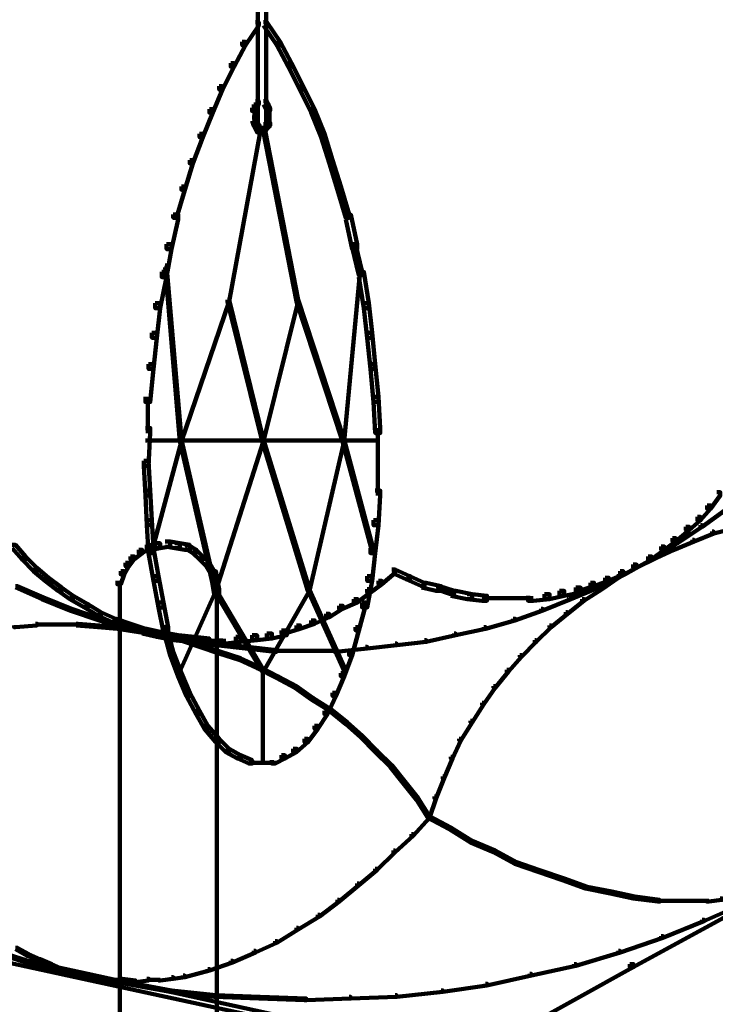
# Model space of a CAD drawing. Units: inches. Extents: x 1.2 to 32.5, y -10.1 to 54.2.
# Drawn here: x 25.7 to 27.8, y 0.6 to 3.6 of the extents above; entities that cross this region are included whole.
import ezdxf

# ---------------------------------------------------------------- set-up
doc = ezdxf.new("R2010")
doc.units = ezdxf.units.IN
doc.header["$MEASUREMENT"] = 0
doc.layers.add('Layer 1', color=7, linetype='Continuous')

# ---------------------------------------------------------------- blocks, each defined once
blk = doc.blocks.new('block 3')
at = {"layer": 'Layer 1', "color": 7, "lineweight": 158, "true_color": 0xffffff}
for points in [[(26.3902, 3.8554), (26.3902, 3.2381)], [(26.4151, 3.8554), (26.4151, 3.2381)], [(26.3827, 3.5515), (26.3928, 3.5515), (26.3928, 3.5417), (26.3528, 3.4819), (26.3428, 3.4819), (26.3428, 3.492)], [(26.4074, 3.5515), (26.4175, 3.5515), (26.4573, 3.492), (26.4573, 3.4819), (26.4475, 3.4819), (26.4074, 3.5417)], [(26.3428, 3.492), (26.3528, 3.492), (26.3528, 3.4819), (26.318, 3.4172), (26.3079, 3.4172), (26.3079, 3.4273)], [(26.4475, 3.492), (26.4573, 3.492), (26.4922, 3.4273), (26.4922, 3.4172), (26.4821, 3.4172), (26.4475, 3.4819)], [(26.3079, 3.4273), (26.318, 3.4273), (26.318, 3.4172), (26.2831, 3.3477), (26.2732, 3.3477), (26.2732, 3.3575)], [(26.4821, 3.4273), (26.4922, 3.4273), (26.5271, 3.3575), (26.5271, 3.3477), (26.5173, 3.3477), (26.4821, 3.4172)], [(26.2732, 3.3575), (26.2831, 3.3575), (26.2831, 3.3477), (26.2533, 3.278), (26.2432, 3.278), (26.2432, 3.2879)], [(26.5173, 3.3575), (26.5271, 3.3575), (26.5618, 3.2879), (26.5618, 3.278), (26.552, 3.278), (26.5173, 3.3477)], [(26.3827, 3.3127), (26.3928, 3.3127), (26.3928, 3.3028), (26.3877, 3.2928), (26.3778, 3.2928), (26.3778, 3.3028)], [(26.4074, 3.3127), (26.4175, 3.3127), (26.4225, 3.3028), (26.4225, 3.2928), (26.4125, 3.2928), (26.4074, 3.3028)], [(26.2432, 3.2879), (26.2533, 3.2879), (26.2533, 3.278), (26.2233, 3.2033), (26.2135, 3.2033), (26.2135, 3.2133)], [(26.3778, 3.3028), (26.3877, 3.3028), (26.3877, 3.2928), (26.3827, 3.2829), (26.3727, 3.2829), (26.3727, 3.2928)], [(26.3801, 3.2928), (26.3801, 3.263)], [(26.4125, 3.3028), (26.4225, 3.3028), (26.4273, 3.2928), (26.4273, 3.2829), (26.4175, 3.2829), (26.4125, 3.2928)], [(26.425, 3.2928), (26.425, 3.263)], [(26.552, 3.2879), (26.5618, 3.2879), (26.5917, 3.2133), (26.5917, 3.2033), (26.582, 3.2033), (26.552, 3.278)], [(26.3727, 3.263), (26.3827, 3.263), (26.3877, 3.2481), (26.3877, 3.2381), (26.3778, 3.2381), (26.3727, 3.2531)], [(26.3801, 3.278), (26.3801, 3.2481)], [(26.3902, 3.2531), (26.3902, 3.2282)], [(26.4151, 3.2531), (26.4151, 3.2282)], [(26.425, 3.278), (26.425, 3.2481)], [(26.425, 3.263), (26.425, 3.2332)], [(26.3928, 3.2234), (26.3975, 3.2234), (26.3975, 3.2181), (26.3031, 2.7056), (26.298, 2.7056), (26.298, 2.7107)], [(26.3778, 3.2481), (26.3877, 3.2481), (26.3928, 3.2381), (26.3928, 3.2282), (26.3827, 3.2282), (26.3778, 3.2381)], [(26.3827, 3.2433), (26.3928, 3.2433), (26.3975, 3.2332), (26.3975, 3.2234), (26.3877, 3.2234), (26.3827, 3.2332)], [(26.3827, 3.2381), (26.3928, 3.2381), (26.3975, 3.2282), (26.3975, 3.2181), (26.3877, 3.2181), (26.3827, 3.2282)], [(26.3875, 3.2208), (26.4125, 3.2208)], [(26.3877, 3.2332), (26.3975, 3.2332), (26.4027, 3.2282), (26.4027, 3.2181), (26.3928, 3.2181), (26.3877, 3.2234)], [(26.3928, 3.2208), (26.4125, 3.2208)], [(26.3975, 3.2208), (26.4175, 3.2208)], [(26.3975, 3.2208), (26.4175, 3.2208)], [(26.4074, 3.2433), (26.4175, 3.2433), (26.4175, 3.2332), (26.4125, 3.2234), (26.4027, 3.2234), (26.4027, 3.2332)], [(26.4074, 3.2381), (26.4175, 3.2381), (26.4175, 3.2282), (26.4125, 3.2181), (26.4027, 3.2181), (26.4027, 3.2282)], [(26.4175, 3.2481), (26.4273, 3.2481), (26.4273, 3.2381), (26.4175, 3.2282), (26.4074, 3.2282), (26.4074, 3.2381)], [(26.4074, 3.2234), (26.4125, 3.2234), (26.5121, 2.7107), (26.5121, 2.7056), (26.5072, 2.7056), (26.4074, 3.2181)], [(26.4102, 3.2332), (26.4102, 3.2133)], [(26.2135, 3.2133), (26.2233, 3.2133), (26.2233, 3.2033), (26.1935, 3.1238), (26.1837, 3.1238), (26.1837, 3.1336)], [(26.582, 3.2133), (26.5917, 3.2133), (26.6165, 3.1336), (26.6165, 3.1238), (26.6067, 3.1238), (26.582, 3.2033)], [(26.1837, 3.1336), (26.1935, 3.1336), (26.1935, 3.1238), (26.1687, 3.0441), (26.1587, 3.0441), (26.1587, 3.0539)], [(26.6067, 3.1336), (26.6165, 3.1336), (26.6416, 3.0539), (26.6416, 3.0441), (26.6315, 3.0441), (26.6067, 3.1238)], [(26.1587, 3.0539), (26.1687, 3.0539), (26.1687, 3.0441), (26.1439, 2.9594), (26.1338, 2.9594), (26.1338, 2.9693)], [(26.6315, 3.0539), (26.6416, 3.0539), (26.6663, 2.9693), (26.6663, 2.9594), (26.6565, 2.9594), (26.6315, 3.0441)], [(26.1338, 2.9693), (26.149, 2.9693), (26.149, 2.9547), (26.1288, 2.8648), (26.1138, 2.8648), (26.1138, 2.8797)], [(26.6565, 2.9693), (26.6715, 2.9693), (26.6913, 2.8797), (26.6913, 2.8648), (26.676, 2.8648), (26.6565, 2.9547)], [(26.1138, 2.8797), (26.1288, 2.8797), (26.1288, 2.8648), (26.1138, 2.7801), (26.0989, 2.7801), (26.0989, 2.7953)], [(26.676, 2.8797), (26.6862, 2.8797), (26.706, 2.7953), (26.706, 2.7853), (26.6962, 2.7853), (26.676, 2.8699)], [(26.1091, 2.8152), (26.1138, 2.8152), (26.1587, 2.2876), (26.1587, 2.2827), (26.1537, 2.2827), (26.1091, 2.8101)], [(26.6962, 2.8152), (26.7015, 2.8152), (26.7015, 2.8101), (26.6513, 2.2827), (26.6466, 2.2827), (26.6466, 2.2876)], [(26.0989, 2.7953), (26.1138, 2.7953), (26.1138, 2.7801), (26.0941, 2.6857), (26.0791, 2.6857), (26.0791, 2.7006)], [(26.6962, 2.7953), (26.7113, 2.7953), (26.7261, 2.7006), (26.7261, 2.6857), (26.7113, 2.6857), (26.6962, 2.7801)], [(26.0791, 2.7006), (26.0941, 2.7006), (26.0941, 2.6857), (26.084, 2.5961), (26.0692, 2.5961), (26.0692, 2.6111)], [(26.298, 2.7107), (26.3031, 2.7107), (26.3031, 2.7056), (26.1587, 2.2827), (26.1537, 2.2827), (26.1537, 2.2876)], [(26.298, 2.7107), (26.3031, 2.7107), (26.4074, 2.2876), (26.4074, 2.2827), (26.4027, 2.2827), (26.298, 2.7056)], [(26.5072, 2.7107), (26.5121, 2.7107), (26.5121, 2.7056), (26.4074, 2.2827), (26.4027, 2.2827), (26.4027, 2.2876)], [(26.5072, 2.7107), (26.5121, 2.7107), (26.6513, 2.2876), (26.6513, 2.2827), (26.6466, 2.2827), (26.5072, 2.7056)], [(26.7113, 2.7006), (26.7261, 2.7006), (26.736, 2.6111), (26.736, 2.5961), (26.7214, 2.5961), (26.7113, 2.6857)], [(26.0692, 2.6111), (26.084, 2.6111), (26.084, 2.5961), (26.0741, 2.5018), (26.0592, 2.5018), (26.0592, 2.5165)], [(26.7214, 2.6111), (26.736, 2.6111), (26.746, 2.5165), (26.746, 2.5018), (26.731, 2.5018), (26.7214, 2.5961)], [(26.0592, 2.5165), (26.0741, 2.5165), (26.0741, 2.5018), (26.0642, 2.4021), (26.0492, 2.4021), (26.0492, 2.4171)], [(26.731, 2.5165), (26.746, 2.5165), (26.7558, 2.4171), (26.7558, 2.4021), (26.7408, 2.4021), (26.731, 2.5018)], [(26.0567, 2.4171), (26.0567, 2.3074)], [(26.7408, 2.4171), (26.7558, 2.4171), (26.761, 2.3225), (26.761, 2.3074), (26.746, 2.3074), (26.7408, 2.4021)], [(26.0492, 2.3225), (26.0642, 2.3225), (26.0642, 2.3074), (26.0592, 2.2078), (26.0442, 2.2078), (26.0442, 2.2231)], [(26.7535, 2.3225), (26.7535, 2.2078)], [(26.0492, 2.285), (26.1587, 2.285)], [(26.1537, 2.2876), (26.1587, 2.2876), (26.1587, 2.2827), (26.0692, 1.949), (26.0642, 1.949), (26.0642, 1.9542)], [(26.1537, 2.2876), (26.1587, 2.2876), (26.2632, 1.8347), (26.2632, 1.8298), (26.2581, 1.8298), (26.1537, 2.2827)], [(26.1537, 2.285), (26.4074, 2.285)], [(26.4027, 2.2876), (26.4074, 2.2876), (26.4074, 2.2827), (26.2632, 1.8298), (26.2581, 1.8298), (26.2581, 1.8347)], [(26.4027, 2.2876), (26.4074, 2.2876), (26.5468, 1.8347), (26.5468, 1.8298), (26.542, 1.8298), (26.4027, 2.2827)], [(26.4027, 2.285), (26.6513, 2.285)], [(26.6466, 2.2876), (26.6513, 2.2876), (26.6513, 2.2827), (26.5468, 1.8298), (26.542, 1.8298), (26.542, 1.8347)], [(26.6466, 2.2876), (26.6513, 2.2876), (26.7408, 1.9542), (26.7408, 1.949), (26.736, 1.949), (26.6466, 2.2827)], [(26.6466, 2.285), (26.7558, 2.285)], [(26.0442, 2.2231), (26.0592, 2.2231), (26.0642, 2.1333), (26.0642, 2.1182), (26.0492, 2.1182), (26.0442, 2.2078)], [(26.7535, 2.2231), (26.7535, 2.1182)], [(26.0492, 2.1333), (26.0642, 2.1333), (26.0692, 2.0438), (26.0692, 2.0287), (26.0542, 2.0287), (26.0492, 2.1182)], [(26.746, 2.1333), (26.761, 2.1333), (26.761, 2.1182), (26.7558, 2.0287), (26.7408, 2.0287), (26.7408, 2.0438)], [(27.7811, 2.1284), (27.7912, 2.1284), (27.7912, 2.1182), (27.761, 2.0783), (27.7513, 2.0783), (27.7513, 2.0884)], [(27.7513, 2.0884), (27.761, 2.0884), (27.761, 2.0783), (27.7316, 2.0438), (27.7216, 2.0438), (27.7216, 2.0538)], [(27.8009, 2.0783), (27.8062, 2.0783), (27.8062, 2.0737), (27.7363, 2.0238), (27.7316, 2.0238), (27.7316, 2.0287)], [(26.0542, 2.0438), (26.0692, 2.0438), (26.0741, 1.9591), (26.0741, 1.9442), (26.0592, 1.9442), (26.0542, 2.0287)], [(26.7408, 2.0438), (26.7558, 2.0438), (26.7558, 2.0287), (26.746, 1.9442), (26.731, 1.9442), (26.731, 1.9591)], [(27.7316, 2.0287), (27.7363, 2.0287), (27.7363, 2.0238), (27.6617, 1.9738), (27.6568, 1.9738), (27.6568, 1.9791)], [(27.7216, 2.0538), (27.7316, 2.0538), (27.7316, 2.0438), (27.6964, 2.0138), (27.6868, 2.0138), (27.6868, 2.0238)], [(27.6868, 2.0238), (27.6964, 2.0238), (27.6964, 2.0138), (27.6568, 1.9791), (27.6468, 1.9791), (27.6468, 1.9891)], [(27.7663, 2.0091), (27.7711, 2.0091), (27.7711, 2.0038), (27.7115, 1.9791), (27.7066, 1.9791), (27.7066, 1.984)], [(27.8261, 2.0238), (27.8309, 2.0238), (27.8309, 2.0188), (27.7711, 2.0038), (27.7663, 2.0038), (27.7663, 2.0091)], [(25.646, 1.969), (25.656, 1.969), (25.6859, 1.9343), (25.6859, 1.9243), (25.676, 1.9243), (25.646, 1.9591)], [(26.0542, 1.969), (26.0642, 1.969), (26.0642, 1.9591), (26.0392, 1.9442), (26.0294, 1.9442), (26.0294, 1.9542)], [(26.0791, 1.9738), (26.0941, 1.9738), (26.0941, 1.9591), (26.0692, 1.9542), (26.0542, 1.9542), (26.0542, 1.969)], [(26.1091, 1.9791), (26.124, 1.9791), (26.124, 1.9639), (26.0941, 1.9591), (26.0791, 1.9591), (26.0791, 1.9738)], [(26.1091, 1.9791), (26.124, 1.9791), (26.1537, 1.9738), (26.1537, 1.9591), (26.1387, 1.9591), (26.1091, 1.9639)], [(26.1387, 1.9738), (26.1537, 1.9738), (26.1837, 1.969), (26.1837, 1.9542), (26.1687, 1.9542), (26.1387, 1.9591)], [(26.1687, 1.969), (26.1787, 1.969), (26.2033, 1.9542), (26.2033, 1.9442), (26.1935, 1.9442), (26.1687, 1.9591)], [(27.6568, 1.9791), (27.6617, 1.9791), (27.6617, 1.9738), (27.5823, 1.9243), (27.5771, 1.9243), (27.5771, 1.9292)], [(27.6468, 1.9891), (27.6568, 1.9891), (27.6568, 1.9791), (27.6219, 1.9542), (27.6123, 1.9542), (27.6123, 1.9639)], [(27.7066, 1.984), (27.7115, 1.984), (27.7115, 1.9791), (27.6516, 1.9542), (27.6468, 1.9542), (27.6468, 1.9591)], [(26.0294, 1.9542), (26.0392, 1.9542), (26.0392, 1.9442), (26.0146, 1.9243), (26.0047, 1.9243), (26.0047, 1.9343)], [(26.0592, 1.9591), (26.0741, 1.9591), (26.0892, 1.8744), (26.0892, 1.8597), (26.0741, 1.8597), (26.0592, 1.9442)], [(26.1935, 1.9542), (26.2033, 1.9542), (26.2233, 1.9343), (26.2233, 1.9243), (26.2135, 1.9243), (26.1935, 1.9442)], [(26.731, 1.9591), (26.746, 1.9591), (26.746, 1.9442), (26.736, 1.8597), (26.7214, 1.8597), (26.7214, 1.8744)], [(27.6123, 1.9639), (27.6219, 1.9639), (27.6219, 1.9542), (27.5823, 1.9243), (27.5723, 1.9243), (27.5723, 1.9343)], [(27.6468, 1.9591), (27.6516, 1.9591), (27.6516, 1.9542), (27.5969, 1.9292), (27.5921, 1.9292), (27.5921, 1.9343)], [(25.676, 1.9343), (25.6859, 1.9343), (25.7207, 1.8992), (25.7207, 1.8894), (25.7108, 1.8894), (25.676, 1.9243)], [(25.9895, 1.9142), (25.9993, 1.9142), (25.9993, 1.9044), (25.9846, 1.8797), (25.9746, 1.8797), (25.9746, 1.8894)], [(26.0047, 1.9343), (26.0146, 1.9343), (26.0146, 1.9243), (25.9993, 1.9044), (25.9895, 1.9044), (25.9895, 1.9142)], [(26.2135, 1.9343), (26.2233, 1.9343), (26.2432, 1.9142), (26.2432, 1.9044), (26.2333, 1.9044), (26.2135, 1.9243)], [(26.2333, 1.9142), (26.2432, 1.9142), (26.2581, 1.8894), (26.2581, 1.8797), (26.2482, 1.8797), (26.2333, 1.9044)], [(27.5273, 1.9092), (27.5374, 1.9092), (27.5374, 1.8992), (27.4976, 1.8797), (27.4876, 1.8797), (27.4876, 1.8894)], [(27.5771, 1.9292), (27.5823, 1.9292), (27.5823, 1.9243), (27.5024, 1.8797), (27.4976, 1.8797), (27.4976, 1.8843)], [(27.5723, 1.9343), (27.5823, 1.9343), (27.5823, 1.9243), (27.5374, 1.8992), (27.5273, 1.8992), (27.5273, 1.9092)], [(27.5921, 1.9343), (27.5969, 1.9343), (27.5969, 1.9292), (27.5374, 1.8992), (27.5321, 1.8992), (27.5321, 1.9044)], [(25.7108, 1.8992), (25.7207, 1.8992), (25.7559, 1.8696), (25.7559, 1.8597), (25.7458, 1.8597), (25.7108, 1.8894)], [(25.9746, 1.8894), (25.9846, 1.8894), (25.9846, 1.8797), (25.9746, 1.8497), (25.9647, 1.8497), (25.9647, 1.8597)], [(26.2482, 1.8894), (26.2632, 1.8894), (26.2682, 1.8597), (26.2682, 1.8445), (26.2533, 1.8445), (26.2482, 1.8744)], [(26.7959, 1.8943), (26.806, 1.8943), (26.806, 1.8843), (26.766, 1.8497), (26.7558, 1.8497), (26.7558, 1.8597)], [(26.7959, 1.8943), (26.806, 1.8943), (26.8506, 1.8744), (26.8506, 1.8645), (26.8405, 1.8645), (26.7959, 1.8843)], [(27.4976, 1.8843), (27.5024, 1.8843), (27.5024, 1.8797), (27.4229, 1.8398), (27.4181, 1.8398), (27.4181, 1.8445)], [(27.4876, 1.8894), (27.4976, 1.8894), (27.4976, 1.8797), (27.4528, 1.8597), (27.4427, 1.8597), (27.4427, 1.8696)], [(27.5321, 1.9044), (27.5374, 1.9044), (27.5374, 1.8992), (27.4828, 1.8696), (27.4775, 1.8696), (27.4775, 1.8744)], [(25.7458, 1.8696), (25.7559, 1.8696), (25.7952, 1.8398), (25.7952, 1.8298), (25.7853, 1.8298), (25.7458, 1.8597)], [(25.9721, 1.8597), (25.9721, 1.8197)], [(26.0741, 1.8744), (26.0892, 1.8744), (26.1039, 1.7948), (26.1039, 1.7798), (26.0892, 1.7798), (26.0741, 1.8597)], [(26.2533, 1.8597), (26.2682, 1.8597), (26.2732, 1.8347), (26.2732, 1.8197), (26.2581, 1.8197), (26.2533, 1.8445)], [(26.7214, 1.8744), (26.736, 1.8744), (26.736, 1.8597), (26.7214, 1.7798), (26.706, 1.7798), (26.706, 1.7948)], [(26.7558, 1.8597), (26.766, 1.8597), (26.766, 1.8497), (26.731, 1.8246), (26.7214, 1.8246), (26.7214, 1.8347)], [(26.8405, 1.8744), (26.8506, 1.8744), (26.8954, 1.8546), (26.8954, 1.8445), (26.8854, 1.8445), (26.8405, 1.8645)], [(26.8854, 1.8546), (26.9002, 1.8546), (26.945, 1.8445), (26.945, 1.8298), (26.9302, 1.8298), (26.8854, 1.8398)], [(27.3981, 1.8546), (27.4081, 1.8546), (27.4081, 1.8445), (27.3631, 1.8298), (27.3531, 1.8298), (27.3531, 1.8398)], [(27.4427, 1.8696), (27.4528, 1.8696), (27.4528, 1.8597), (27.4081, 1.8445), (27.3981, 1.8445), (27.3981, 1.8546)], [(27.4775, 1.8744), (27.4828, 1.8744), (27.4828, 1.8696), (27.4329, 1.8347), (27.4278, 1.8347), (27.4278, 1.8398)], [(25.656, 1.8445), (25.661, 1.8445), (25.7406, 1.8097), (25.7406, 1.8049), (25.7357, 1.8049), (25.656, 1.8398)], [(25.7853, 1.8398), (25.7952, 1.8398), (25.8303, 1.8149), (25.8303, 1.8049), (25.8206, 1.8049), (25.7853, 1.8298)], [(25.9721, 1.8347), (25.9721, -0.4595)], [(26.2581, 1.8347), (26.2632, 1.8347), (26.2632, 1.8298), (26.1537, 1.5857), (26.149, 1.5857), (26.149, 1.591)], [(26.2581, 1.8347), (26.2632, 1.8347), (26.4074, 1.591), (26.4074, 1.5857), (26.4027, 1.5857), (26.2581, 1.8298)], [(26.2656, 1.8347), (26.2656, -0.4595)], [(26.542, 1.8347), (26.5468, 1.8347), (26.5468, 1.8298), (26.4074, 1.5857), (26.4027, 1.5857), (26.4027, 1.591)], [(26.542, 1.8347), (26.5468, 1.8347), (26.6565, 1.591), (26.6565, 1.5857), (26.6513, 1.5857), (26.542, 1.8298)], [(26.7214, 1.8347), (26.731, 1.8347), (26.731, 1.8246), (26.6913, 1.7948), (26.6813, 1.7948), (26.6813, 1.8049)], [(26.9302, 1.8445), (26.9401, 1.8445), (26.9849, 1.8298), (26.9849, 1.8197), (26.975, 1.8197), (26.9302, 1.8347)], [(26.975, 1.8298), (26.9899, 1.8298), (27.0396, 1.8197), (27.0396, 1.8049), (27.0246, 1.8049), (26.975, 1.8149)], [(27.0246, 1.8197), (27.0396, 1.8197), (27.0843, 1.8149), (27.0843, 1.7999), (27.0696, 1.7999), (27.0246, 1.8049)], [(27.2588, 1.8197), (27.2738, 1.8197), (27.2738, 1.8049), (27.2238, 1.7999), (27.2089, 1.7999), (27.2089, 1.8149)], [(27.3035, 1.8298), (27.3183, 1.8298), (27.3183, 1.8149), (27.2738, 1.8049), (27.2588, 1.8049), (27.2588, 1.8197)], [(27.3531, 1.8398), (27.3681, 1.8398), (27.3681, 1.8246), (27.3183, 1.8149), (27.3035, 1.8149), (27.3035, 1.8298)], [(27.4181, 1.8445), (27.4229, 1.8445), (27.4229, 1.8398), (27.3382, 1.8049), (27.3333, 1.8049), (27.3333, 1.8097)], [(27.4278, 1.8398), (27.4329, 1.8398), (27.4329, 1.8347), (27.3782, 1.7999), (27.373, 1.7999), (27.373, 1.8049)], [(25.7357, 1.8097), (25.7406, 1.8097), (25.8251, 1.775), (25.8251, 1.7699), (25.8206, 1.7699), (25.7357, 1.8049)], [(25.8206, 1.8149), (25.8303, 1.8149), (25.875, 1.7898), (25.875, 1.7798), (25.8652, 1.7798), (25.8206, 1.8049)], [(25.8652, 1.7898), (25.875, 1.7898), (25.9147, 1.7649), (25.9147, 1.755), (25.905, 1.755), (25.8652, 1.7798)], [(26.0892, 1.7948), (26.1039, 1.7948), (26.1188, 1.7203), (26.1188, 1.7052), (26.1039, 1.7052), (26.0892, 1.7798)], [(26.6813, 1.8049), (26.6913, 1.8049), (26.6913, 1.7948), (26.6466, 1.775), (26.6364, 1.775), (26.6364, 1.785)], [(26.706, 1.7948), (26.7161, 1.7948), (26.7161, 1.785), (26.6962, 1.7102), (26.6862, 1.7102), (26.6862, 1.7203)], [(27.0696, 1.8074), (27.1343, 1.8074)], [(27.1195, 1.8074), (27.179, 1.8074)], [(27.1641, 1.8074), (27.2238, 1.8074)], [(27.3333, 1.8097), (27.3382, 1.8097), (27.3382, 1.8049), (27.2538, 1.7699), (27.2487, 1.7699), (27.2487, 1.775)], [(27.373, 1.8049), (27.3782, 1.8049), (27.3782, 1.7999), (27.3284, 1.7599), (27.3234, 1.7599), (27.3234, 1.7649)], [(25.8206, 1.775), (25.8251, 1.775), (25.9147, 1.7452), (25.9147, 1.7402), (25.9099, 1.7402), (25.8206, 1.7699)], [(25.905, 1.7649), (25.9147, 1.7649), (25.9597, 1.7452), (25.9597, 1.7351), (25.9497, 1.7351), (25.905, 1.755)], [(26.5966, 1.7599), (26.6067, 1.7599), (26.6067, 1.7501), (26.5618, 1.7302), (26.552, 1.7302), (26.552, 1.7402)], [(26.6364, 1.785), (26.6466, 1.785), (26.6466, 1.775), (26.6067, 1.7501), (26.5966, 1.7501), (26.5966, 1.7599)], [(27.2487, 1.775), (27.2538, 1.775), (27.2538, 1.7699), (27.1689, 1.7402), (27.1641, 1.7402), (27.1641, 1.7452)], [(27.3234, 1.7649), (27.3284, 1.7649), (27.3284, 1.7599), (27.2786, 1.7203), (27.2738, 1.7203), (27.2738, 1.7251)], [(25.7159, 1.7302), (25.7207, 1.7302), (25.7207, 1.7251), (25.656, 1.7203), (25.651, 1.7203), (25.651, 1.7251)], [(25.8401, 1.7302), (25.8453, 1.7302), (25.9099, 1.7251), (25.9099, 1.7203), (25.905, 1.7203), (25.8401, 1.7251)], [(25.9099, 1.7452), (25.9147, 1.7452), (25.9993, 1.7203), (25.9993, 1.7152), (25.9943, 1.7152), (25.9099, 1.7402)], [(25.9497, 1.7452), (25.9597, 1.7452), (26.0047, 1.7302), (26.0047, 1.7203), (25.9943, 1.7203), (25.9497, 1.7351)], [(25.9943, 1.7302), (26.0047, 1.7302), (26.0492, 1.7152), (26.0492, 1.7052), (26.0392, 1.7052), (25.9943, 1.7203)], [(26.552, 1.7402), (26.5618, 1.7402), (26.5618, 1.7302), (26.5173, 1.7152), (26.5072, 1.7152), (26.5072, 1.7251)], [(27.1641, 1.7452), (27.1689, 1.7452), (27.1689, 1.7402), (27.0795, 1.7152), (27.0744, 1.7152), (27.0744, 1.7203)], [(25.7159, 1.7275), (25.7805, 1.7275)], [(25.7753, 1.7275), (25.8453, 1.7275)], [(25.905, 1.7251), (25.9099, 1.7251), (25.9697, 1.7203), (25.9697, 1.7152), (25.9647, 1.7152), (25.905, 1.7203)], [(25.9647, 1.7203), (25.9697, 1.7203), (26.0345, 1.7102), (26.0345, 1.7052), (26.0294, 1.7052), (25.9647, 1.7152)], [(25.9943, 1.7203), (25.9993, 1.7203), (26.0892, 1.7003), (26.0892, 1.6954), (26.084, 1.6954), (25.9943, 1.7152)], [(26.0294, 1.7102), (26.0345, 1.7102), (26.0941, 1.7003), (26.0941, 1.6954), (26.0892, 1.6954), (26.0294, 1.7052)], [(26.0392, 1.7152), (26.0542, 1.7152), (26.0989, 1.7052), (26.0989, 1.6902), (26.084, 1.6902), (26.0392, 1.7003)], [(26.084, 1.7052), (26.0989, 1.7052), (26.149, 1.6954), (26.149, 1.6805), (26.1338, 1.6805), (26.084, 1.6902)], [(26.084, 1.7003), (26.0892, 1.7003), (26.1787, 1.6805), (26.1787, 1.6755), (26.1738, 1.6755), (26.084, 1.6954)], [(26.0892, 1.7003), (26.0941, 1.7003), (26.1587, 1.6852), (26.1587, 1.6805), (26.1537, 1.6805), (26.0892, 1.6954)], [(26.1039, 1.7203), (26.1138, 1.7203), (26.1338, 1.6456), (26.1338, 1.6356), (26.124, 1.6356), (26.1039, 1.7102)], [(26.4175, 1.7003), (26.4326, 1.7003), (26.4326, 1.6852), (26.3877, 1.6805), (26.3727, 1.6805), (26.3727, 1.6954)], [(26.4622, 1.7102), (26.4775, 1.7102), (26.4775, 1.6954), (26.4326, 1.6852), (26.4175, 1.6852), (26.4175, 1.7003)], [(26.5072, 1.7251), (26.5173, 1.7251), (26.5173, 1.7152), (26.4722, 1.7003), (26.4622, 1.7003), (26.4622, 1.7102)], [(26.6862, 1.7203), (26.6962, 1.7203), (26.6962, 1.7102), (26.676, 1.6356), (26.6663, 1.6356), (26.6663, 1.6456)], [(26.9849, 1.7003), (26.9899, 1.7003), (26.9899, 1.6954), (26.9002, 1.6755), (26.8954, 1.6755), (26.8954, 1.6805)], [(27.0744, 1.7203), (27.0795, 1.7203), (27.0795, 1.7152), (26.9899, 1.6954), (26.9849, 1.6954), (26.9849, 1.7003)], [(27.2738, 1.7251), (27.2786, 1.7251), (27.2786, 1.7203), (27.2337, 1.6755), (27.2288, 1.6755), (27.2288, 1.6805)], [(26.1338, 1.6954), (26.149, 1.6954), (26.1986, 1.6902), (26.1986, 1.6755), (26.1837, 1.6755), (26.1338, 1.6805)], [(26.1537, 1.6852), (26.1587, 1.6852), (26.2185, 1.6655), (26.2185, 1.6603), (26.2135, 1.6603), (26.1537, 1.6805)], [(26.1738, 1.6805), (26.1787, 1.6805), (26.2682, 1.6704), (26.2682, 1.6655), (26.2632, 1.6655), (26.1738, 1.6755)], [(26.1837, 1.6902), (26.1986, 1.6902), (26.2432, 1.6852), (26.2432, 1.6704), (26.2285, 1.6704), (26.1837, 1.6755)], [(26.2285, 1.6782), (26.2932, 1.6782)], [(26.2632, 1.6704), (26.2682, 1.6704), (26.358, 1.6603), (26.358, 1.6557), (26.3528, 1.6557), (26.2632, 1.6655)], [(26.323, 1.6902), (26.3379, 1.6902), (26.3379, 1.6755), (26.2932, 1.6704), (26.278, 1.6704), (26.278, 1.6852)], [(26.3727, 1.6954), (26.3877, 1.6954), (26.3877, 1.6805), (26.3379, 1.6755), (26.323, 1.6755), (26.323, 1.6902)], [(26.806, 1.6704), (26.8107, 1.6704), (26.8107, 1.6655), (26.7214, 1.6557), (26.7161, 1.6557), (26.7161, 1.6603)], [(26.8954, 1.6805), (26.9002, 1.6805), (26.9002, 1.6755), (26.8107, 1.6655), (26.806, 1.6655), (26.806, 1.6704)], [(27.2288, 1.6805), (27.2337, 1.6805), (27.2337, 1.6755), (27.1888, 1.6305), (27.1842, 1.6305), (27.1842, 1.6356)], [(26.124, 1.6456), (26.1338, 1.6456), (26.1587, 1.581), (26.1587, 1.5708), (26.149, 1.5708), (26.124, 1.6356)], [(26.2135, 1.6655), (26.2185, 1.6655), (26.278, 1.6456), (26.278, 1.6404), (26.2732, 1.6404), (26.2135, 1.6603)], [(26.2732, 1.6456), (26.278, 1.6456), (26.3379, 1.6257), (26.3379, 1.6206), (26.333, 1.6206), (26.2732, 1.6404)], [(26.3528, 1.6603), (26.358, 1.6603), (26.4475, 1.6504), (26.4475, 1.6456), (26.4423, 1.6456), (26.3528, 1.6557)], [(26.4423, 1.648), (26.537, 1.648)], [(26.5319, 1.648), (26.6267, 1.648)], [(26.7161, 1.6603), (26.7214, 1.6603), (26.7214, 1.6557), (26.6267, 1.6456), (26.6216, 1.6456), (26.6216, 1.6504)], [(26.6663, 1.6456), (26.676, 1.6456), (26.676, 1.6356), (26.6513, 1.5708), (26.6416, 1.5708), (26.6416, 1.581)], [(26.333, 1.6257), (26.3379, 1.6257), (26.3928, 1.6008), (26.3928, 1.5956), (26.3877, 1.5956), (26.333, 1.6206)], [(27.1842, 1.6356), (27.1888, 1.6356), (27.1888, 1.6305), (27.1491, 1.5857), (27.1441, 1.5857), (27.1441, 1.591)], [(26.149, 1.581), (26.1587, 1.581), (26.1837, 1.521), (26.1837, 1.5112), (26.1738, 1.5112), (26.149, 1.5708)], [(26.3877, 1.6008), (26.3928, 1.6008), (26.4521, 1.5708), (26.4521, 1.5658), (26.4475, 1.5658), (26.3877, 1.5956)], [(26.4049, 1.591), (26.4049, 1.307)], [(26.6416, 1.581), (26.6513, 1.581), (26.6513, 1.5708), (26.6267, 1.5112), (26.6165, 1.5112), (26.6165, 1.521)], [(27.1441, 1.591), (27.1491, 1.591), (27.1491, 1.5857), (27.1093, 1.5363), (27.1042, 1.5363), (27.1042, 1.5411)], [(26.4475, 1.5708), (26.4521, 1.5708), (26.5072, 1.5411), (26.5072, 1.5363), (26.502, 1.5363), (26.4475, 1.5658)], [(26.1738, 1.521), (26.1837, 1.521), (26.2135, 1.4663), (26.2135, 1.4565), (26.2033, 1.4565), (26.1738, 1.5112)], [(26.502, 1.5411), (26.5072, 1.5411), (26.5568, 1.5061), (26.5568, 1.5012), (26.552, 1.5012), (26.502, 1.5363)], [(26.6165, 1.521), (26.6267, 1.521), (26.6267, 1.5112), (26.6015, 1.4565), (26.5917, 1.4565), (26.5917, 1.4663)], [(27.1042, 1.5411), (27.1093, 1.5411), (27.1093, 1.5363), (27.0744, 1.4864), (27.0696, 1.4864), (27.0696, 1.4912)], [(26.552, 1.5061), (26.5568, 1.5061), (26.6116, 1.4716), (26.6116, 1.4663), (26.6067, 1.4663), (26.552, 1.5012)], [(27.0696, 1.4912), (27.0744, 1.4912), (27.0744, 1.4864), (27.0396, 1.4315), (27.0347, 1.4315), (27.0347, 1.4366)], [(26.2033, 1.4663), (26.2135, 1.4663), (26.2386, 1.4216), (26.2386, 1.4117), (26.2285, 1.4117), (26.2033, 1.4565)], [(26.5917, 1.4663), (26.6015, 1.4663), (26.6015, 1.4565), (26.5718, 1.4117), (26.5618, 1.4117), (26.5618, 1.4216)], [(26.6067, 1.4716), (26.6116, 1.4716), (26.6615, 1.4315), (26.6615, 1.4266), (26.6565, 1.4266), (26.6067, 1.4663)], [(26.6565, 1.4315), (26.6615, 1.4315), (26.706, 1.3917), (26.706, 1.3868), (26.7015, 1.3868), (26.6565, 1.4266)], [(27.0347, 1.4366), (27.0396, 1.4366), (27.0396, 1.4315), (27.0047, 1.3768), (27.0001, 1.3768), (27.0001, 1.3818)], [(26.2285, 1.4216), (26.2386, 1.4216), (26.2732, 1.3818), (26.2732, 1.3716), (26.2632, 1.3716), (26.2285, 1.4117)], [(26.5618, 1.4216), (26.5718, 1.4216), (26.5718, 1.4117), (26.542, 1.3716), (26.5319, 1.3716), (26.5319, 1.3818)], [(26.2632, 1.3818), (26.2732, 1.3818), (26.3031, 1.3518), (26.3031, 1.3419), (26.2932, 1.3419), (26.2632, 1.3716)], [(26.5319, 1.3818), (26.542, 1.3818), (26.542, 1.3716), (26.5072, 1.3419), (26.4973, 1.3419), (26.4973, 1.3518)], [(26.7015, 1.3917), (26.706, 1.3917), (26.7509, 1.3469), (26.7509, 1.3419), (26.746, 1.3419), (26.7015, 1.3868)], [(27.0001, 1.3818), (27.0047, 1.3818), (27.0047, 1.3768), (26.98, 1.3222), (26.975, 1.3222), (26.975, 1.327)], [(26.2932, 1.3518), (26.3031, 1.3518), (26.3379, 1.3319), (26.3379, 1.3222), (26.3281, 1.3222), (26.2932, 1.3419)], [(26.4973, 1.3518), (26.5072, 1.3518), (26.5072, 1.3419), (26.4722, 1.3222), (26.4622, 1.3222), (26.4622, 1.3319)], [(26.746, 1.3469), (26.7509, 1.3469), (26.7959, 1.3021), (26.7959, 1.297), (26.7909, 1.297), (26.746, 1.3419)], [(26.3281, 1.3319), (26.3379, 1.3319), (26.3727, 1.3171), (26.3727, 1.307), (26.3628, 1.307), (26.3281, 1.3222)], [(26.4622, 1.3319), (26.4722, 1.3319), (26.4722, 1.3222), (26.4423, 1.307), (26.4326, 1.307), (26.4326, 1.3171)], [(26.975, 1.327), (26.98, 1.327), (26.98, 1.3222), (26.9549, 1.2625), (26.9501, 1.2625), (26.9501, 1.2674)], [(26.3628, 1.3096), (26.4125, 1.3096)], [(26.3975, 1.3096), (26.4475, 1.3096)], [(26.7909, 1.3021), (26.7959, 1.3021), (26.8355, 1.2525), (26.8355, 1.2476), (26.8306, 1.2476), (26.7909, 1.297)], [(26.8306, 1.2525), (26.8355, 1.2525), (26.8754, 1.2025), (26.8754, 1.1976), (26.8703, 1.1976), (26.8306, 1.2476)], [(26.9501, 1.2674), (26.9549, 1.2674), (26.9549, 1.2625), (26.9302, 1.2025), (26.9252, 1.2025), (26.9252, 1.2076)], [(26.8703, 1.2025), (26.8754, 1.2025), (26.9102, 1.1478), (26.9102, 1.143), (26.9053, 1.143), (26.8703, 1.1976)], [(26.9252, 1.2076), (26.9302, 1.2076), (26.9302, 1.2025), (26.9102, 1.143), (26.9053, 1.143), (26.9053, 1.1478)], [(26.9053, 1.1478), (26.9102, 1.1478), (26.9102, 1.143), (26.8604, 1.0882), (26.8555, 1.0882), (26.8555, 1.0929)], [(26.9053, 1.1478), (26.9102, 1.1478), (26.975, 1.113), (26.975, 1.1083), (26.9701, 1.1083), (26.9053, 1.143)], [(26.9701, 1.113), (26.975, 1.113), (27.0396, 1.0731), (27.0396, 1.0682), (27.0347, 1.0682), (26.9701, 1.1083)], [(26.8555, 1.0929), (26.8604, 1.0929), (26.8604, 1.0882), (26.806, 1.0385), (26.8008, 1.0385), (26.8008, 1.0433)], [(27.0347, 1.0731), (27.0396, 1.0731), (27.1093, 1.0433), (27.1093, 1.0385), (27.1042, 1.0385), (27.0347, 1.0682)], [(26.8008, 1.0433), (26.806, 1.0433), (26.806, 1.0385), (26.7509, 0.9838), (26.746, 0.9838), (26.746, 0.9887)], [(27.1042, 1.0433), (27.1093, 1.0433), (27.1741, 1.0083), (27.1741, 1.0033), (27.1689, 1.0033), (27.1042, 1.0385)], [(26.746, 0.9887), (26.7509, 0.9887), (26.7509, 0.9838), (26.6962, 0.9389), (26.6913, 0.9389), (26.6913, 0.9437)], [(27.1689, 1.0083), (27.1741, 1.0083), (27.2437, 0.9838), (27.2437, 0.9787), (27.2389, 0.9787), (27.1689, 1.0033)], [(27.2389, 0.9838), (27.2437, 0.9838), (27.3183, 0.9588), (27.3183, 0.9536), (27.3135, 0.9536), (27.2389, 0.9787)], [(27.3135, 0.9588), (27.3183, 0.9588), (27.3883, 0.9338), (27.3883, 0.9288), (27.3829, 0.9288), (27.3135, 0.9536)], [(28.0352, 0.9838), (28.045, 0.9838), (28.045, 0.9734), (27.5273, 0.69), (27.5174, 0.69), (27.5174, 0.7)], [(26.6913, 0.9437), (26.6962, 0.9437), (26.6962, 0.9389), (26.6364, 0.8888), (26.6315, 0.8888), (26.6315, 0.8941)], [(27.3829, 0.9338), (27.3883, 0.9338), (27.4628, 0.9191), (27.4628, 0.914), (27.4576, 0.914), (27.3829, 0.9288)], [(27.4576, 0.9191), (27.4628, 0.9191), (27.5321, 0.9041), (27.5321, 0.8988), (27.5273, 0.8988), (27.4576, 0.914)], [(27.5273, 0.9041), (27.5321, 0.9041), (27.607, 0.8941), (27.607, 0.8888), (27.6022, 0.8888), (27.5273, 0.8988)], [(27.7912, 0.8988), (27.7961, 0.8988), (27.7961, 0.8941), (27.7564, 0.8888), (27.7513, 0.8888), (27.7513, 0.8941)], [(26.6315, 0.8941), (26.6364, 0.8941), (26.6364, 0.8888), (26.5768, 0.8443), (26.5718, 0.8443), (26.5718, 0.8492)], [(27.6022, 0.8914), (27.6816, 0.8914)], [(27.6767, 0.8914), (27.7564, 0.8914)], [(27.8609, 0.8888), (27.8658, 0.8888), (27.8658, 0.884), (27.7414, 0.8293), (27.7363, 0.8293), (27.7363, 0.8342)], [(26.5718, 0.8492), (26.5768, 0.8492), (26.5768, 0.8443), (26.5121, 0.8044), (26.5072, 0.8044), (26.5072, 0.8093)], [(26.5072, 0.8093), (26.5121, 0.8093), (26.5121, 0.8044), (26.4475, 0.7646), (26.4423, 0.7646), (26.4423, 0.7696)], [(27.7363, 0.8342), (27.7414, 0.8342), (27.7414, 0.8293), (27.6168, 0.7796), (27.6123, 0.7796), (27.6123, 0.7847)], [(25.2877, 0.7943), (25.3026, 0.7943), (25.875, 0.6701), (25.875, 0.6552), (25.8601, 0.6552), (25.2877, 0.7796)], [(27.6123, 0.7847), (27.6168, 0.7847), (27.6168, 0.7796), (27.4876, 0.7346), (27.4828, 0.7346), (27.4828, 0.7398)], [(25.656, 0.7495), (25.661, 0.7495), (25.6959, 0.7296), (25.6959, 0.7247), (25.691, 0.7247), (25.656, 0.7446)], [(26.4423, 0.7696), (26.4475, 0.7696), (26.4475, 0.7646), (26.3827, 0.7346), (26.3778, 0.7346), (26.3778, 0.7398)], [(25.5913, 0.7398), (25.5964, 0.7398), (25.7259, 0.7), (25.7259, 0.6948), (25.7207, 0.6948), (25.5913, 0.7346)], [(25.691, 0.7296), (25.6959, 0.7296), (25.7307, 0.7147), (25.7307, 0.7101), (25.7259, 0.7101), (25.691, 0.7247)], [(26.3778, 0.7398), (26.3827, 0.7398), (26.3827, 0.7346), (26.3132, 0.7047), (26.3079, 0.7047), (26.3079, 0.7101)], [(27.4828, 0.7398), (27.4876, 0.7398), (27.4876, 0.7346), (27.3531, 0.6948), (27.3482, 0.6948), (27.3482, 0.7)], [(25.7207, 0.7), (25.7259, 0.7), (25.8601, 0.6701), (25.8601, 0.6649), (25.8551, 0.6649), (25.7207, 0.6948)], [(25.7259, 0.7147), (25.7307, 0.7147), (25.7657, 0.7), (25.7657, 0.6948), (25.7606, 0.6948), (25.7259, 0.7101)], [(25.7606, 0.7), (25.7657, 0.7), (25.8004, 0.6849), (25.8004, 0.6801), (25.7952, 0.6801), (25.7606, 0.6948)], [(26.3079, 0.7101), (26.3132, 0.7101), (26.3132, 0.7047), (26.2432, 0.6801), (26.2386, 0.6801), (26.2386, 0.6849)], [(27.5174, 0.7), (27.5273, 0.7), (27.5273, 0.69), (27.0147, 0.4061), (27.0047, 0.4061), (27.0047, 0.4161)], [(27.3482, 0.7), (27.3531, 0.7), (27.3531, 0.6948), (27.2188, 0.6649), (27.214, 0.6649), (27.214, 0.6701)], [(25.7952, 0.6849), (25.8004, 0.6849), (25.8352, 0.6748), (25.8352, 0.6701), (25.8303, 0.6701), (25.7952, 0.6801)], [(25.8303, 0.6748), (25.8352, 0.6748), (25.8701, 0.6649), (25.8701, 0.6601), (25.8652, 0.6601), (25.8303, 0.6701)], [(25.8551, 0.6701), (25.8601, 0.6701), (25.9943, 0.6453), (25.9943, 0.6401), (25.9895, 0.6401), (25.8551, 0.6649)], [(25.8601, 0.6701), (25.875, 0.6701), (26.4475, 0.5456), (26.4475, 0.5307), (26.4326, 0.5307), (25.8601, 0.6552)], [(25.8652, 0.6649), (25.8701, 0.6649), (25.9099, 0.6601), (25.9099, 0.6552), (25.905, 0.6552), (25.8652, 0.6601)], [(25.905, 0.6601), (25.9099, 0.6601), (25.9446, 0.6552), (25.9446, 0.6502), (25.9399, 0.6502), (25.905, 0.6552)], [(26.1288, 0.6601), (26.1338, 0.6601), (26.1338, 0.6552), (26.0941, 0.6502), (26.0892, 0.6502), (26.0892, 0.6552)], [(26.164, 0.6649), (26.1687, 0.6649), (26.1687, 0.6601), (26.1338, 0.6552), (26.1288, 0.6552), (26.1288, 0.6601)], [(26.2386, 0.6849), (26.2432, 0.6849), (26.2432, 0.6801), (26.1687, 0.6601), (26.164, 0.6601), (26.164, 0.6649)], [(27.214, 0.6701), (27.2188, 0.6701), (27.2188, 0.6649), (27.0843, 0.6353), (27.0795, 0.6353), (27.0795, 0.6401)], [(25.9399, 0.6526), (25.9793, 0.6526)], [(25.9746, 0.6552), (25.9793, 0.6552), (26.0192, 0.6502), (26.0192, 0.6453), (26.0146, 0.6453), (25.9746, 0.6502)], [(25.9895, 0.6453), (25.9943, 0.6453), (26.1288, 0.6203), (26.1288, 0.6153), (26.124, 0.6153), (25.9895, 0.6401)], [(26.0542, 0.6552), (26.0592, 0.6552), (26.0592, 0.6502), (26.0192, 0.6453), (26.0146, 0.6453), (26.0146, 0.6502)], [(26.0542, 0.6526), (26.0941, 0.6526)], [(27.0795, 0.6401), (27.0843, 0.6401), (27.0843, 0.6353), (26.9501, 0.6153), (26.945, 0.6153), (26.945, 0.6203)], [(26.124, 0.6203), (26.1288, 0.6203), (26.2632, 0.6054), (26.2632, 0.6003), (26.2581, 0.6003), (26.124, 0.6153)], [(26.2581, 0.6054), (26.2632, 0.6054), (26.3975, 0.6003), (26.3975, 0.5956), (26.3928, 0.5956), (26.2581, 0.6003)], [(26.3928, 0.6003), (26.3975, 0.6003), (26.537, 0.5956), (26.537, 0.5904), (26.5319, 0.5904), (26.3928, 0.5956)], [(26.6663, 0.6003), (26.6715, 0.6003), (26.6715, 0.5956), (26.537, 0.5904), (26.5319, 0.5904), (26.5319, 0.5956)], [(26.806, 0.6054), (26.8107, 0.6054), (26.8107, 0.6003), (26.6715, 0.5956), (26.6663, 0.5956), (26.6663, 0.6003)], [(26.945, 0.6203), (26.9501, 0.6203), (26.9501, 0.6153), (26.8107, 0.6003), (26.806, 0.6003), (26.806, 0.6054)]]:
    blk.add_lwpolyline(points, dxfattribs=at)
blk = doc.blocks.new('block 2')
at = {"layer": 'Layer 1'}
blk.add_blockref('block 3', (0, 0), dxfattribs=at)

msp = doc.modelspace()

# ---------------------------------------------------------------- block references
at = {"layer": 'Layer 1'}
msp.add_blockref('block 2', (0, 0), dxfattribs=at)

doc.saveas('drawing.dxf')
